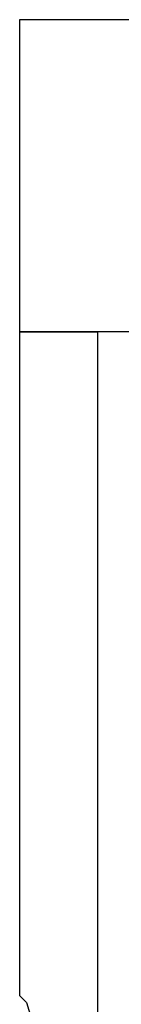
# Model space of a CAD drawing. Units: millimetres. Extents: x -197293 to -86482, y -114624 to 37060.
# Drawn here: x -158122 to -158118, y -108074 to -108033 of the extents above; entities that cross this region are included whole.
import ezdxf

# ---------------------------------------------------------------- set-up
doc = ezdxf.new("R2010")
doc.units = ezdxf.units.MM
doc.layers.add('L_Vaillant_Logo_weiss__RFER__0', color=7, linetype='Continuous')
doc.layers.add('Vaillant_HEIZ', color=7, linetype='Continuous')

# ---------------------------------------------------------------- blocks, each defined once
blk = doc.blocks.new('Block_Picture__20733')
at = {"layer": 'Vaillant_HEIZ'}
for p, q in [((26.346557, 1775), (25, 1775)), ((25, 1775), (25, 1735)), ((26.348484, 1775), (26.346557, 1775)), ((26.350412, 1775), (26.348484, 1775)), ((26.35234, 1775), (26.350412, 1775)), ((26.354268, 1775), (26.35234, 1775)), ((26.356195, 1775), (26.354268, 1775)), ((26.358123, 1775), (26.356195, 1775)), ((26.360051, 1775), (26.358123, 1775)), ((26.361978, 1775), (26.360051, 1775)), ((26.363906, 1775), (26.361978, 1775)), ((26.365834, 1775), (26.363906, 1775)), ((26.367718, 1775), (26.365834, 1775)), ((26.433217, 1775), (26.367718, 1775)), ((27.771728, 1775), (26.433217, 1775)), ((41.15135, 1775), (27.771728, 1775)), ((25.342864, 1735), (25, 1735)), ((25, 1735), (25, 1721.335907)), ((25, 1735), (25.342864, 1735)), ((25.344792, 1735), (25.342864, 1735)), ((25.342864, 1735), (25.344792, 1735)), ((25.346719, 1735), (25.344792, 1735)), ((25.344792, 1735), (25.346719, 1735)), ((25.348647, 1735), (25.346719, 1735)), ((25.346719, 1735), (25.348647, 1735)), ((25.350575, 1735), (25.348647, 1735)), ((25.348647, 1735), (25.350575, 1735)), ((25.352502, 1735), (25.350575, 1735)), ((25.350575, 1735), (25.352502, 1735)), ((25.35443, 1735), (25.352502, 1735)), ((25.352502, 1735), (25.35443, 1735)), ((25.356358, 1735), (25.35443, 1735)), ((25.35443, 1735), (25.356358, 1735)), ((25.358285, 1735), (25.356358, 1735)), ((25.356358, 1735), (25.358285, 1735)), ((25.360213, 1735), (25.358285, 1735)), ((25.358285, 1735), (25.360213, 1735)), ((25.362141, 1735), (25.360213, 1735)), ((25.360213, 1735), (25.362141, 1735)), ((25.364025, 1735), (25.362141, 1735)), ((25.362141, 1735), (25.364025, 1735)), ((25.429792, 1735), (25.364025, 1735)), ((25.364025, 1735), (25.429792, 1735)), ((27.771728, 1735), (25.429792, 1735)), ((25.429792, 1735), (27.771728, 1735)), ((35, 1735), (27.771728, 1735)), ((27.771728, 1735), (35, 1735)), ((43.456642, 1735), (35, 1735)), ((35, 1735), (35, 997.630396)), ((25, 1721.335907), (25, 1721.259082)), ((25, 1721.259082), (25, 1721.182258)), ((25, 1721.182258), (25, 1721.105433)), ((25, 1721.105433), (25, 1721.028609)), ((25, 1721.028609), (25, 1720.951784)), ((25, 1720.951784), (25, 1720.87496)), ((25, 1720.87496), (25, 1720.798135)), ((25, 1720.798135), (25, 1720.72131)), ((25, 1720.72131), (25, 1720.644486)), ((25, 1720.644486), (25, 1720.567661)), ((25, 1720.567661), (25, 1720.492583)), ((25, 1720.492583), (25, 1717.867021)), ((25, 1717.867021), (25, 1662.763608)), ((25, 1662.763608), (25, 1662.686783)), ((25, 1662.686783), (25, 1662.609958)), ((25, 1662.609958), (25, 1662.533134)), ((25, 1662.533134), (25, 1662.456309)), ((25, 1662.456309), (25, 1662.379485)), ((25, 1662.379485), (25, 1662.30266)), ((25, 1662.30266), (25, 1662.225835)), ((25, 1662.225835), (25, 1662.149011)), ((25, 1662.149011), (25, 1662.072186)), ((25, 1662.072186), (25, 1661.995362)), ((25, 1661.995362), (25, 1661.920283)), ((25, 1661.920283), (25, 1651.740827)), ((25, 1651.740827), (25, 1651.664002)), ((25, 1651.664002), (25, 1651.587178)), ((25, 1651.587178), (25, 1651.510353)), ((25, 1651.510353), (25, 1651.433529)), ((25, 1651.433529), (25, 1651.356704)), ((25, 1651.356704), (25, 1651.279879)), ((25, 1651.279879), (25, 1651.203055)), ((25, 1651.203055), (25, 1651.12623)), ((25, 1651.12623), (25, 1651.049406)), ((25, 1651.049406), (25, 1650.972581)), ((25, 1650.972581), (25, 1650.897503)), ((25, 1650.897503), (25, 1650.4284)), ((25, 1650.4284), (25, 1650)), ((25, 1650), (25.193233, 1649.806767)), ((25.193233, 1649.806767), (25.760755, 1649.239245)), ((25.760755, 1649.239245), (25.880983, 1649.119017)), ((25.880983, 1649.119017), (26.496006, 1647.140478))]:
    blk.add_line(p, q, dxfattribs=at)

msp = doc.modelspace()

# ---------------------------------------------------------------- block references
at = {"layer": 'L_Vaillant_Logo_weiss__RFER__0', "xscale": 0.3271377616893817, "yscale": 0.3271377616893817, "zscale": 0.3271377616893817}
msp.add_blockref('Block_Picture__20733', (-158130.461, -108613.404), dxfattribs=at)

doc.saveas('drawing.dxf')
